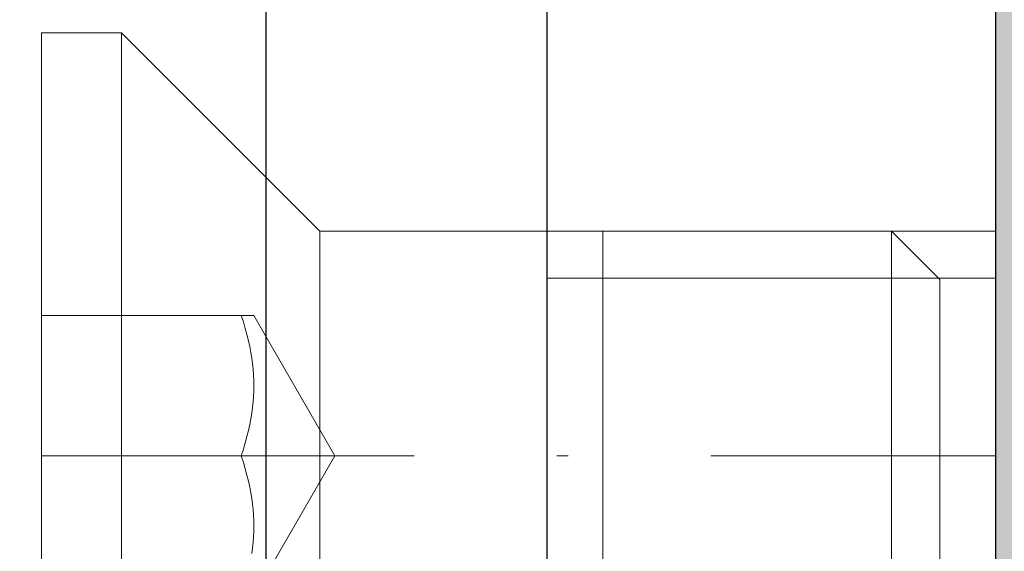
# Model space of a CAD drawing. Units: millimetres. Extents: x 14473 to 15087, y 12343 to 12583.
# Drawn here: x 14639 to 14647, y 12438 to 12442 of the extents above; entities that cross this region are included whole.
import ezdxf

# ---------------------------------------------------------------- set-up
doc = ezdxf.new("R2010")
doc.units = ezdxf.units.MM
doc.header["$LTSCALE"] = 0.2
doc.linetypes.add('STRICHPUNKT', pattern=[25.4, 12.7, -6.35, 0, -6.35])
for name, color, linetype, lineweight in [('Achse', 4, 'STRICHPUNKT', 13), ('Bem_1_1', 7, 'Continuous', 18), ('Schraube', 7, 'Continuous', 18)]:
    doc.layers.add(name, color=color, linetype=linetype, lineweight=lineweight)
for name, color, linetype in [('Aluwinkel', 6, 'Continuous'), ('Stahlblech', 4, 'Continuous'), ('Zarge-Kontur', 2, 'Continuous'), ('Zarge-Schraffur', 250, 'Continuous')]:
    doc.layers.add(name, color=color, linetype=linetype)
doc.styles.add('Bemtext', font='arial.ttf')
doc.dimstyles.new('BEM_1_1$0', dxfattribs={"dimtxt": 4, "dimasz": 2, "dimexe": 1, "dimexo": 3, "dimgap": 1, "dimtad": 1, "dimdec": 0, "dimrnd": 0.1, "dimzin": 9, "dimdsep": 46, "dimtxsty": 'Bemtext', "dimblk": 'OBLIQUE', "dimcen": 0, "dimdle": 1, "dimclrd": 151, "dimclre": 252, "dimclrt": 151, "dimadec": 0, "dimazin": 2, "dimtfac": 1, "dimtdec": 0, "dimtix": 1, "dimtmove": 0, "dimatfit": 0, "dimldrblk": 'OBLIQUE', "dimfxl": 0, "dimtolj": 1, "dimtzin": 12, "dimarcsym": 0})

# ---------------------------------------------------------------- blocks, each defined once
blk = doc.blocks.new('_Oblique')
at = {"color": 0, "linetype": 'ByBlock', "lineweight": -2}
blk.add_line((-0.5, -0.5), (0.5, 0.5), dxfattribs=at)
blk = doc.blocks.new('*D31')
at = {"layer": 'Bem_1_1', "color": 252, "lineweight": -2}
for p, q in [((14634.7632, 12487.4873), (14634.7632, 12530.5124)), ((15038.7152, 12426.5124), (15038.7152, 12530.5124))]:
    blk.add_line(p, q, dxfattribs=at)
at = {"layer": 'Bem_1_1', "color": 151, "lineweight": -2}
blk.add_line((14633.7632, 12529.5124), (15039.7152, 12529.5124), dxfattribs=at)
at = {"layer": 'Defpoints', "color": 0}
for p in [(15038.7152, 12529.5124), (14634.7632, 12484.4873), (15038.7152, 12423.5124)]:
    blk.add_point(p, dxfattribs=at)
at = {"layer": 'Bem_1_1', "color": 151, "lineweight": -2, "xscale": 2, "yscale": 2, "zscale": 2, "rotation": 180}
blk.add_blockref('_Oblique', (14634.7632, 12529.5124), dxfattribs=at)
at = {"layer": 'Bem_1_1', "color": 151, "lineweight": -2, "xscale": 2, "yscale": 2, "zscale": 2}
blk.add_blockref('_Oblique', (15038.7152, 12529.5124), dxfattribs=at)
at = {"layer": 'Bem_1_1', "color": 151, "insert": (14700.6316, 12532.949), "char_height": 4, "attachment_point": 5, "style": 'Bemtext'}
blk.add_mtext('\\A1;WÖ', dxfattribs=at)
blk = doc.blocks.new('A$C4E6B4BB2')
at = {"linetype": 'Continuous'}
for p, q in [((-2.48, 2), (-0.715, 3.765)), ((-0.715, -3.765), (-0.715, 3.765)), ((0, 3.765), (-0.715, 3.765)), ((0, -3.765), (0, 3.765)), ((-8, 1.5706), (-7.5706, 2)), ((-7.5706, -2), (-7.5706, 2)), ((-2.48, 2), (-7.5706, 2)), ((-7.5706, -2), (-7.5706, 2)), ((-5, -2), (-5, 2)), ((-2.48, -2), (-2.48, 2)), ((-7.5706, 1.582), (-5, 1.582)), ((-8, 1.5706), (-8, -1.5706)), ((-2.6133, 0), (-1.8916, 1.25)), ((-1.8915, 1.25), (-1.8916, 1.25)), ((-1.8915, 1.25), (-1.8916, 1.25)), ((-1.8915, 1.25), (-1.8916, 1.25)), ((-1.8915, 1.25), (-1.8916, 1.25)), ((-1.8915, 1.25), (-1.8916, 1.25)), ((-1.8915, 1.25), (-1.8916, 1.25)), ((-1.8915, 1.25), (-1.8916, 1.25)), ((-1.8909, 1.25), (-1.8915, 1.25)), ((-1.8909, 1.25), (-1.8915, 1.25)), ((-1.8909, 1.25), (-1.8915, 1.25)), ((-1.8909, 1.25), (-1.8915, 1.25)), ((-1.8909, 1.25), (-1.8915, 1.25)), ((-1.8909, 1.25), (-1.8915, 1.25)), ((-1.8909, 1.25), (-1.8915, 1.25)), ((-1.89, 1.25), (-1.8909, 1.25)), ((-1.89, 1.25), (-1.8909, 1.25)), ((-1.89, 1.25), (-1.8909, 1.25)), ((-1.89, 1.25), (-1.8909, 1.25)), ((-1.89, 1.25), (-1.8909, 1.25)), ((-1.89, 1.25), (-1.8909, 1.25)), ((-1.89, 1.25), (-1.8909, 1.25)), ((-1.8888, 1.25), (-1.89, 1.25)), ((-1.8888, 1.25), (-1.89, 1.25)), ((-1.8888, 1.25), (-1.89, 1.25)), ((-1.8888, 1.25), (-1.89, 1.25)), ((-1.8888, 1.25), (-1.89, 1.25)), ((-1.8888, 1.25), (-1.89, 1.25)), ((-1.8888, 1.25), (-1.89, 1.25)), ((-1.8871, 1.25), (-1.8888, 1.25)), ((-1.8871, 1.25), (-1.8888, 1.25)), ((-1.8871, 1.25), (-1.8888, 1.25)), ((-1.8871, 1.25), (-1.8888, 1.25)), ((-1.8871, 1.25), (-1.8888, 1.25)), ((-1.8871, 1.25), (-1.8888, 1.25)), ((-1.8871, 1.25), (-1.8888, 1.25)), ((-1.8851, 1.25), (-1.8871, 1.25)), ((-1.8851, 1.25), (-1.8871, 1.25)), ((-1.8851, 1.25), (-1.8871, 1.25)), ((-1.8851, 1.25), (-1.8871, 1.25)), ((-1.8851, 1.25), (-1.8871, 1.25)), ((-1.8851, 1.25), (-1.8871, 1.25)), ((-1.8851, 1.25), (-1.8871, 1.25)), ((-1.8828, 1.25), (-1.8851, 1.25)), ((-1.8828, 1.25), (-1.8851, 1.25)), ((-1.8828, 1.25), (-1.8851, 1.25)), ((-1.8828, 1.25), (-1.8851, 1.25)), ((-1.8828, 1.25), (-1.8851, 1.25)), ((-1.8828, 1.25), (-1.8851, 1.25)), ((-1.8828, 1.25), (-1.8851, 1.25)), ((-1.88, 1.25), (-1.8828, 1.25)), ((-1.88, 1.25), (-1.8828, 1.25)), ((-1.88, 1.25), (-1.8828, 1.25)), ((-1.88, 1.25), (-1.8828, 1.25)), ((-1.88, 1.25), (-1.8828, 1.25)), ((-1.88, 1.25), (-1.8828, 1.25)), ((-1.88, 1.25), (-1.8828, 1.25)), ((-1.8769, 1.25), (-1.88, 1.25)), ((-1.8769, 1.25), (-1.88, 1.25)), ((-1.8769, 1.25), (-1.88, 1.25)), ((-1.8769, 1.25), (-1.88, 1.25)), ((-1.8769, 1.25), (-1.88, 1.25)), ((-1.8769, 1.25), (-1.88, 1.25)), ((-1.8769, 1.25), (-1.88, 1.25)), ((-1.8734, 1.25), (-1.8769, 1.25)), ((-1.8734, 1.25), (-1.8769, 1.25)), ((-1.8734, 1.25), (-1.8769, 1.25)), ((-1.8734, 1.25), (-1.8769, 1.25)), ((-1.8734, 1.25), (-1.8769, 1.25)), ((-1.8734, 1.25), (-1.8769, 1.25)), ((-1.8734, 1.25), (-1.8769, 1.25)), ((-1.8695, 1.25), (-1.8734, 1.25)), ((-1.8695, 1.25), (-1.8734, 1.25)), ((-1.8695, 1.25), (-1.8734, 1.25)), ((-1.8695, 1.25), (-1.8734, 1.25)), ((-1.8695, 1.25), (-1.8734, 1.25)), ((-1.8695, 1.25), (-1.8734, 1.25)), ((-1.8695, 1.25), (-1.8734, 1.25)), ((-1.8653, 1.25), (-1.8695, 1.25)), ((-1.8653, 1.25), (-1.8695, 1.25)), ((-1.8653, 1.25), (-1.8695, 1.25)), ((-1.8653, 1.25), (-1.8695, 1.25)), ((-1.8653, 1.25), (-1.8695, 1.25)), ((-1.8653, 1.25), (-1.8695, 1.25)), ((-1.8653, 1.25), (-1.8695, 1.25)), ((-1.8606, 1.25), (-1.8653, 1.25)), ((-1.8606, 1.25), (-1.8653, 1.25)), ((-1.8606, 1.25), (-1.8653, 1.25)), ((-1.8606, 1.25), (-1.8653, 1.25)), ((-1.8606, 1.25), (-1.8653, 1.25)), ((-1.8606, 1.25), (-1.8653, 1.25)), ((-1.8606, 1.25), (-1.8653, 1.25)), ((-1.8555, 1.25), (-1.8606, 1.25)), ((-1.8555, 1.25), (-1.8606, 1.25)), ((-1.8555, 1.25), (-1.8606, 1.25)), ((-1.8555, 1.25), (-1.8606, 1.25)), ((-1.8555, 1.25), (-1.8606, 1.25)), ((-1.8555, 1.25), (-1.8606, 1.25)), ((-1.8555, 1.25), (-1.8606, 1.25)), ((-1.85, 1.25), (-1.8555, 1.25)), ((-1.85, 1.25), (-1.8555, 1.25)), ((-1.85, 1.25), (-1.8555, 1.25)), ((-1.85, 1.25), (-1.8555, 1.25)), ((-1.85, 1.25), (-1.8555, 1.25)), ((-1.85, 1.25), (-1.8555, 1.25)), ((-1.85, 1.25), (-1.8555, 1.25)), ((-1.8441, 1.25), (-1.85, 1.25)), ((-1.8441, 1.25), (-1.85, 1.25)), ((-1.8441, 1.25), (-1.85, 1.25)), ((-1.8441, 1.25), (-1.85, 1.25)), ((-1.8441, 1.25), (-1.85, 1.25)), ((-1.8441, 1.25), (-1.85, 1.25)), ((-1.8441, 1.25), (-1.85, 1.25)), ((-1.8377, 1.25), (-1.8441, 1.25)), ((-1.8377, 1.25), (-1.8441, 1.25)), ((-1.8377, 1.25), (-1.8441, 1.25)), ((-1.8377, 1.25), (-1.8441, 1.25)), ((-1.8377, 1.25), (-1.8441, 1.25)), ((-1.8377, 1.25), (-1.8441, 1.25)), ((-1.8377, 1.25), (-1.8441, 1.25)), ((-1.8309, 1.25), (-1.8377, 1.25)), ((-1.8309, 1.25), (-1.8377, 1.25)), ((-1.8309, 1.25), (-1.8377, 1.25)), ((-1.8309, 1.25), (-1.8377, 1.25)), ((-1.8309, 1.25), (-1.8377, 1.25)), ((-1.8309, 1.25), (-1.8377, 1.25)), ((-1.8309, 1.25), (-1.8377, 1.25)), ((-1.8236, 1.25), (-1.8309, 1.25)), ((-1.8236, 1.25), (-1.8309, 1.25)), ((-1.8236, 1.25), (-1.8309, 1.25)), ((-1.8236, 1.25), (-1.8309, 1.25)), ((-1.8236, 1.25), (-1.8309, 1.25)), ((-1.8236, 1.25), (-1.8309, 1.25)), ((-1.8236, 1.25), (-1.8309, 1.25)), ((-1.8159, 1.25), (-1.8236, 1.25)), ((-1.8159, 1.25), (-1.8236, 1.25)), ((-1.8159, 1.25), (-1.8236, 1.25)), ((-1.8159, 1.25), (-1.8236, 1.25)), ((-1.8159, 1.25), (-1.8236, 1.25)), ((-1.8159, 1.25), (-1.8236, 1.25)), ((-1.8159, 1.25), (-1.8236, 1.25)), ((-1.8077, 1.25), (-1.8159, 1.25)), ((-1.8077, 1.25), (-1.8159, 1.25)), ((-1.8077, 1.25), (-1.8159, 1.25)), ((-1.8077, 1.25), (-1.8159, 1.25)), ((-1.8077, 1.25), (-1.8159, 1.25)), ((-1.8077, 1.25), (-1.8159, 1.25)), ((-1.8077, 1.25), (-1.8159, 1.25)), ((-1.799, 1.25), (-1.8077, 1.25)), ((-1.799, 1.25), (-1.8077, 1.25)), ((-1.799, 1.25), (-1.8077, 1.25)), ((-1.799, 1.25), (-1.8077, 1.25)), ((-1.799, 1.25), (-1.8077, 1.25)), ((-1.799, 1.25), (-1.8077, 1.25)), ((-1.799, 1.25), (-1.8077, 1.25)), ((-1.799, 1.1909), (-1.78, 1.25)), ((-1.7898, 1.25), (-1.799, 1.25)), ((-1.799, 1.1909), (-1.78, 1.25)), ((-1.7898, 1.25), (-1.799, 1.25)), ((-1.799, 1.1909), (-1.78, 1.25)), ((-1.7898, 1.25), (-1.799, 1.25)), ((-1.799, 1.1909), (-1.78, 1.25)), ((-1.7898, 1.25), (-1.799, 1.25)), ((-1.799, 1.1909), (-1.78, 1.25)), ((-1.7898, 1.25), (-1.799, 1.25)), ((-1.799, 1.1909), (-1.78, 1.25)), ((-1.7898, 1.25), (-1.799, 1.25)), ((-1.799, 1.1909), (-1.78, 1.25)), ((-1.7898, 1.25), (-1.799, 1.25)), ((-1.78, 1.25), (-1.7898, 1.25)), ((-1.78, 1.25), (-1.7898, 1.25)), ((-1.78, 1.25), (-1.7898, 1.25)), ((-1.78, 1.25), (-1.7898, 1.25)), ((-1.78, 1.25), (-1.7898, 1.25)), ((-1.78, 1.25), (-1.7898, 1.25)), ((-1.78, 1.25), (-1.7898, 1.25)), ((-1.78, 1.25), (0, 1.25)), ((-1.8159, 1.1338), (-1.799, 1.1909)), ((-1.8159, 1.1338), (-1.799, 1.1909)), ((-1.8159, 1.1338), (-1.799, 1.1909)), ((-1.8159, 1.1338), (-1.799, 1.1909)), ((-1.8159, 1.1338), (-1.799, 1.1909)), ((-1.8159, 1.1338), (-1.799, 1.1909)), ((-1.8159, 1.1338), (-1.799, 1.1909)), ((-1.8441, 1.0245), (-1.8309, 1.0784)), ((-1.8441, 1.0245), (-1.8309, 1.0784)), ((-1.8441, 1.0245), (-1.8309, 1.0784)), ((-1.8441, 1.0245), (-1.8309, 1.0784)), ((-1.8441, 1.0245), (-1.8309, 1.0784)), ((-1.8441, 1.0245), (-1.8309, 1.0784)), ((-1.8441, 1.0245), (-1.8309, 1.0784)), ((-1.8309, 1.0784), (-1.8159, 1.1338)), ((-1.8309, 1.0784), (-1.8159, 1.1338)), ((-1.8309, 1.0784), (-1.8159, 1.1338)), ((-1.8309, 1.0784), (-1.8159, 1.1338)), ((-1.8309, 1.0784), (-1.8159, 1.1338)), ((-1.8309, 1.0784), (-1.8159, 1.1338)), ((-1.8309, 1.0784), (-1.8159, 1.1338)), ((-1.8653, 0.9204), (-1.8555, 0.9719)), ((-1.8653, 0.9204), (-1.8555, 0.9719)), ((-1.8653, 0.9204), (-1.8555, 0.9719)), ((-1.8653, 0.9204), (-1.8555, 0.9719)), ((-1.8653, 0.9204), (-1.8555, 0.9719)), ((-1.8653, 0.9204), (-1.8555, 0.9719)), ((-1.8653, 0.9204), (-1.8555, 0.9719)), ((-1.8555, 0.9719), (-1.8441, 1.0245)), ((-1.8555, 0.9719), (-1.8441, 1.0245)), ((-1.8555, 0.9719), (-1.8441, 1.0245)), ((-1.8555, 0.9719), (-1.8441, 1.0245)), ((-1.8555, 0.9719), (-1.8441, 1.0245)), ((-1.8555, 0.9719), (-1.8441, 1.0245)), ((-1.8555, 0.9719), (-1.8441, 1.0245)), ((-1.8734, 0.8698), (-1.8653, 0.9204)), ((-1.8734, 0.8698), (-1.8653, 0.9204)), ((-1.8734, 0.8698), (-1.8653, 0.9204)), ((-1.8734, 0.8698), (-1.8653, 0.9204)), ((-1.8734, 0.8698), (-1.8653, 0.9204)), ((-1.8734, 0.8698), (-1.8653, 0.9204)), ((-1.8734, 0.8698), (-1.8653, 0.9204)), ((-1.8851, 0.7707), (-1.88, 0.8199)), ((-1.8851, 0.7707), (-1.88, 0.8199)), ((-1.8851, 0.7707), (-1.88, 0.8199)), ((-1.8851, 0.7707), (-1.88, 0.8199)), ((-1.8851, 0.7707), (-1.88, 0.8199)), ((-1.8851, 0.7707), (-1.88, 0.8199)), ((-1.8851, 0.7707), (-1.88, 0.8199)), ((-1.88, 0.8199), (-1.8734, 0.8698)), ((-1.88, 0.8199), (-1.8734, 0.8698)), ((-1.88, 0.8199), (-1.8734, 0.8698)), ((-1.88, 0.8199), (-1.8734, 0.8698)), ((-1.88, 0.8199), (-1.8734, 0.8698)), ((-1.88, 0.8199), (-1.8734, 0.8698)), ((-1.88, 0.8199), (-1.8734, 0.8698)), ((-1.8909, 0.6734), (-1.8888, 0.7219)), ((-1.8909, 0.6734), (-1.8888, 0.7219)), ((-1.8909, 0.6734), (-1.8888, 0.7219)), ((-1.8909, 0.6734), (-1.8888, 0.7219)), ((-1.8909, 0.6734), (-1.8888, 0.7219)), ((-1.8909, 0.6734), (-1.8888, 0.7219)), ((-1.8909, 0.6734), (-1.8888, 0.7219)), ((-1.8888, 0.7219), (-1.8851, 0.7707)), ((-1.8888, 0.7219), (-1.8851, 0.7707)), ((-1.8888, 0.7219), (-1.8851, 0.7707)), ((-1.8888, 0.7219), (-1.8851, 0.7707)), ((-1.8888, 0.7219), (-1.8851, 0.7707)), ((-1.8888, 0.7219), (-1.8851, 0.7707)), ((-1.8888, 0.7219), (-1.8851, 0.7707)), ((-1.8916, 0.625), (-1.8909, 0.6734)), ((-1.8916, 0.625), (-1.8909, 0.6734)), ((-1.8916, 0.625), (-1.8909, 0.6734)), ((-1.8916, 0.625), (-1.8909, 0.6734)), ((-1.8916, 0.625), (-1.8909, 0.6734)), ((-1.8916, 0.625), (-1.8909, 0.6734)), ((-1.8916, 0.625), (-1.8909, 0.6734)), ((-1.8909, 0.5766), (-1.8916, 0.625)), ((-1.8909, 0.5766), (-1.8916, 0.625)), ((-1.8909, 0.5766), (-1.8916, 0.625)), ((-1.8909, 0.5766), (-1.8916, 0.625)), ((-1.8909, 0.5766), (-1.8916, 0.625)), ((-1.8909, 0.5766), (-1.8916, 0.625)), ((-1.8909, 0.5766), (-1.8916, 0.625)), ((-1.8888, 0.5281), (-1.8909, 0.5766)), ((-1.8888, 0.5281), (-1.8909, 0.5766)), ((-1.8888, 0.5281), (-1.8909, 0.5766)), ((-1.8888, 0.5281), (-1.8909, 0.5766)), ((-1.8888, 0.5281), (-1.8909, 0.5766)), ((-1.8888, 0.5281), (-1.8909, 0.5766)), ((-1.8888, 0.5281), (-1.8909, 0.5766)), ((-1.8851, 0.4793), (-1.8888, 0.5281)), ((-1.8851, 0.4793), (-1.8888, 0.5281)), ((-1.8851, 0.4793), (-1.8888, 0.5281)), ((-1.8851, 0.4793), (-1.8888, 0.5281)), ((-1.8851, 0.4793), (-1.8888, 0.5281)), ((-1.8851, 0.4793), (-1.8888, 0.5281)), ((-1.8851, 0.4793), (-1.8888, 0.5281)), ((-1.88, 0.4301), (-1.8851, 0.4793)), ((-1.88, 0.4301), (-1.8851, 0.4793)), ((-1.88, 0.4301), (-1.8851, 0.4793)), ((-1.88, 0.4301), (-1.8851, 0.4793)), ((-1.88, 0.4301), (-1.8851, 0.4793)), ((-1.88, 0.4301), (-1.8851, 0.4793)), ((-1.88, 0.4301), (-1.8851, 0.4793)), ((-1.8734, 0.3802), (-1.88, 0.4301)), ((-1.8734, 0.3802), (-1.88, 0.4301)), ((-1.8734, 0.3802), (-1.88, 0.4301)), ((-1.8734, 0.3802), (-1.88, 0.4301)), ((-1.8734, 0.3802), (-1.88, 0.4301)), ((-1.8734, 0.3802), (-1.88, 0.4301)), ((-1.8734, 0.3802), (-1.88, 0.4301)), ((-1.8653, 0.3296), (-1.8734, 0.3802)), ((-1.8653, 0.3296), (-1.8734, 0.3802)), ((-1.8653, 0.3296), (-1.8734, 0.3802)), ((-1.8653, 0.3296), (-1.8734, 0.3802)), ((-1.8653, 0.3296), (-1.8734, 0.3802)), ((-1.8653, 0.3296), (-1.8734, 0.3802)), ((-1.8653, 0.3296), (-1.8734, 0.3802)), ((-1.8555, 0.2781), (-1.8653, 0.3296)), ((-1.8555, 0.2781), (-1.8653, 0.3296)), ((-1.8555, 0.2781), (-1.8653, 0.3296)), ((-1.8555, 0.2781), (-1.8653, 0.3296)), ((-1.8555, 0.2781), (-1.8653, 0.3296)), ((-1.8555, 0.2781), (-1.8653, 0.3296)), ((-1.8555, 0.2781), (-1.8653, 0.3296)), ((-1.8441, 0.2255), (-1.8555, 0.2781)), ((-1.8441, 0.2255), (-1.8555, 0.2781)), ((-1.8441, 0.2255), (-1.8555, 0.2781)), ((-1.8441, 0.2255), (-1.8555, 0.2781)), ((-1.8441, 0.2255), (-1.8555, 0.2781)), ((-1.8441, 0.2255), (-1.8555, 0.2781)), ((-1.8441, 0.2255), (-1.8555, 0.2781)), ((-1.8309, 0.1716), (-1.8441, 0.2255)), ((-1.8309, 0.1716), (-1.8441, 0.2255)), ((-1.8309, 0.1716), (-1.8441, 0.2255)), ((-1.8309, 0.1716), (-1.8441, 0.2255)), ((-1.8309, 0.1716), (-1.8441, 0.2255)), ((-1.8309, 0.1716), (-1.8441, 0.2255)), ((-1.8309, 0.1716), (-1.8441, 0.2255)), ((-1.8159, 0.1162), (-1.8309, 0.1716)), ((-1.8159, 0.1162), (-1.8309, 0.1716)), ((-1.8159, 0.1162), (-1.8309, 0.1716)), ((-1.8159, 0.1162), (-1.8309, 0.1716)), ((-1.8159, 0.1162), (-1.8309, 0.1716)), ((-1.8159, 0.1162), (-1.8309, 0.1716)), ((-1.8159, 0.1162), (-1.8309, 0.1716)), ((-1.799, 0.0591), (-1.8159, 0.1162)), ((-1.799, 0.0591), (-1.8159, 0.1162)), ((-1.799, 0.0591), (-1.8159, 0.1162)), ((-1.799, 0.0591), (-1.8159, 0.1162)), ((-1.799, 0.0591), (-1.8159, 0.1162)), ((-1.799, 0.0591), (-1.8159, 0.1162)), ((-1.799, 0.0591), (-1.8159, 0.1162)), ((-1.78, 0), (-1.799, 0.0591)), ((-1.78, 0), (-1.799, 0.0591)), ((-1.78, 0), (-1.799, 0.0591)), ((-1.78, 0), (-1.799, 0.0591)), ((-1.78, 0), (-1.799, 0.0591)), ((-1.78, 0), (-1.799, 0.0591)), ((-1.78, 0), (-1.799, 0.0591)), ((-2.6133, 0), (-1.8916, -1.25)), ((-1.8159, -0.1162), (-1.799, -0.0591)), ((-1.8159, -0.1162), (-1.799, -0.0591)), ((-1.8159, -0.1162), (-1.799, -0.0591)), ((-1.8159, -0.1162), (-1.799, -0.0591)), ((-1.8159, -0.1162), (-1.799, -0.0591)), ((-1.8159, -0.1162), (-1.799, -0.0591)), ((-1.8159, -0.1162), (-1.799, -0.0591)), ((-1.799, -0.0591), (-1.78, 0)), ((-1.799, -0.0591), (-1.78, 0)), ((-1.799, -0.0591), (-1.78, 0)), ((-1.799, -0.0591), (-1.78, 0)), ((-1.799, -0.0591), (-1.78, 0)), ((-1.799, -0.0591), (-1.78, 0)), ((-1.799, -0.0591), (-1.78, 0)), ((-1.78, 0), (0, 0)), ((-1.8441, -0.2255), (-1.8309, -0.1716)), ((-1.8441, -0.2255), (-1.8309, -0.1716)), ((-1.8441, -0.2255), (-1.8309, -0.1716)), ((-1.8441, -0.2255), (-1.8309, -0.1716)), ((-1.8441, -0.2255), (-1.8309, -0.1716)), ((-1.8441, -0.2255), (-1.8309, -0.1716)), ((-1.8441, -0.2255), (-1.8309, -0.1716)), ((-1.8309, -0.1716), (-1.8159, -0.1162)), ((-1.8309, -0.1716), (-1.8159, -0.1162)), ((-1.8309, -0.1716), (-1.8159, -0.1162)), ((-1.8309, -0.1716), (-1.8159, -0.1162)), ((-1.8309, -0.1716), (-1.8159, -0.1162)), ((-1.8309, -0.1716), (-1.8159, -0.1162)), ((-1.8309, -0.1716), (-1.8159, -0.1162)), ((-1.8555, -0.2781), (-1.8441, -0.2255)), ((-1.8555, -0.2781), (-1.8441, -0.2255)), ((-1.8555, -0.2781), (-1.8441, -0.2255)), ((-1.8555, -0.2781), (-1.8441, -0.2255)), ((-1.8555, -0.2781), (-1.8441, -0.2255)), ((-1.8555, -0.2781), (-1.8441, -0.2255)), ((-1.8555, -0.2781), (-1.8441, -0.2255)), ((-1.8734, -0.3802), (-1.8653, -0.3296)), ((-1.8734, -0.3802), (-1.8653, -0.3296)), ((-1.8734, -0.3802), (-1.8653, -0.3296)), ((-1.8734, -0.3802), (-1.8653, -0.3296)), ((-1.8734, -0.3802), (-1.8653, -0.3296)), ((-1.8734, -0.3802), (-1.8653, -0.3296)), ((-1.8734, -0.3802), (-1.8653, -0.3296)), ((-1.8653, -0.3296), (-1.8555, -0.2781)), ((-1.8653, -0.3296), (-1.8555, -0.2781)), ((-1.8653, -0.3296), (-1.8555, -0.2781)), ((-1.8653, -0.3296), (-1.8555, -0.2781)), ((-1.8653, -0.3296), (-1.8555, -0.2781)), ((-1.8653, -0.3296), (-1.8555, -0.2781)), ((-1.8653, -0.3296), (-1.8555, -0.2781)), ((-1.8851, -0.4793), (-1.88, -0.4301)), ((-1.8851, -0.4793), (-1.88, -0.4301)), ((-1.8851, -0.4793), (-1.88, -0.4301)), ((-1.8851, -0.4793), (-1.88, -0.4301)), ((-1.8851, -0.4793), (-1.88, -0.4301)), ((-1.8851, -0.4793), (-1.88, -0.4301)), ((-1.8851, -0.4793), (-1.88, -0.4301)), ((-1.88, -0.4301), (-1.8734, -0.3802)), ((-1.88, -0.4301), (-1.8734, -0.3802)), ((-1.88, -0.4301), (-1.8734, -0.3802)), ((-1.88, -0.4301), (-1.8734, -0.3802)), ((-1.88, -0.4301), (-1.8734, -0.3802)), ((-1.88, -0.4301), (-1.8734, -0.3802)), ((-1.88, -0.4301), (-1.8734, -0.3802)), ((-1.8888, -0.5281), (-1.8851, -0.4793)), ((-1.8888, -0.5281), (-1.8851, -0.4793)), ((-1.8888, -0.5281), (-1.8851, -0.4793)), ((-1.8888, -0.5281), (-1.8851, -0.4793)), ((-1.8888, -0.5281), (-1.8851, -0.4793)), ((-1.8888, -0.5281), (-1.8851, -0.4793)), ((-1.8888, -0.5281), (-1.8851, -0.4793)), ((-1.8916, -0.625), (-1.8909, -0.5766)), ((-1.8916, -0.625), (-1.8909, -0.5766)), ((-1.8916, -0.625), (-1.8909, -0.5766)), ((-1.8916, -0.625), (-1.8909, -0.5766)), ((-1.8916, -0.625), (-1.8909, -0.5766)), ((-1.8916, -0.625), (-1.8909, -0.5766)), ((-1.8916, -0.625), (-1.8909, -0.5766)), ((-1.8909, -0.5766), (-1.8888, -0.5281)), ((-1.8909, -0.5766), (-1.8888, -0.5281)), ((-1.8909, -0.5766), (-1.8888, -0.5281)), ((-1.8909, -0.5766), (-1.8888, -0.5281)), ((-1.8909, -0.5766), (-1.8888, -0.5281)), ((-1.8909, -0.5766), (-1.8888, -0.5281)), ((-1.8909, -0.5766), (-1.8888, -0.5281)), ((-1.8909, -0.6734), (-1.8916, -0.625)), ((-1.8909, -0.6734), (-1.8916, -0.625)), ((-1.8909, -0.6734), (-1.8916, -0.625)), ((-1.8909, -0.6734), (-1.8916, -0.625)), ((-1.8909, -0.6734), (-1.8916, -0.625)), ((-1.8909, -0.6734), (-1.8916, -0.625)), ((-1.8909, -0.6734), (-1.8916, -0.625)), ((-1.8888, -0.7219), (-1.8909, -0.6734)), ((-1.8888, -0.7219), (-1.8909, -0.6734)), ((-1.8888, -0.7219), (-1.8909, -0.6734)), ((-1.8888, -0.7219), (-1.8909, -0.6734)), ((-1.8888, -0.7219), (-1.8909, -0.6734)), ((-1.8888, -0.7219), (-1.8909, -0.6734)), ((-1.8888, -0.7219), (-1.8909, -0.6734)), ((-1.8851, -0.7707), (-1.8888, -0.7219)), ((-1.8851, -0.7707), (-1.8888, -0.7219)), ((-1.8851, -0.7707), (-1.8888, -0.7219)), ((-1.8851, -0.7707), (-1.8888, -0.7219)), ((-1.8851, -0.7707), (-1.8888, -0.7219)), ((-1.8851, -0.7707), (-1.8888, -0.7219)), ((-1.8851, -0.7707), (-1.8888, -0.7219)), ((-1.88, -0.8199), (-1.8851, -0.7707)), ((-1.88, -0.8199), (-1.8851, -0.7707)), ((-1.88, -0.8199), (-1.8851, -0.7707)), ((-1.88, -0.8199), (-1.8851, -0.7707)), ((-1.88, -0.8199), (-1.8851, -0.7707)), ((-1.88, -0.8199), (-1.8851, -0.7707)), ((-1.88, -0.8199), (-1.8851, -0.7707)), ((-1.8734, -0.8698), (-1.88, -0.8199)), ((-1.8734, -0.8698), (-1.88, -0.8199)), ((-1.8734, -0.8698), (-1.88, -0.8199)), ((-1.8734, -0.8698), (-1.88, -0.8199)), ((-1.8734, -0.8698), (-1.88, -0.8199)), ((-1.8734, -0.8698), (-1.88, -0.8199)), ((-1.8734, -0.8698), (-1.88, -0.8199))]:
    blk.add_line(p, q, dxfattribs=at)

msp = doc.modelspace()

# ---------------------------------------------------------------- hatches: boundary and pattern name
at = {"layer": 'Zarge-Schraffur'}
h = msp.add_hatch(color=256, dxfattribs=at)
edge = h.paths.add_edge_path()
edge.add_arc((14647.0632, 12457.8124), 0.2, 0, 90)
edge.add_line((14647.0632, 12458.0124), (14642.4632, 12458.0124))
edge.add_arc((14642.4632, 12457.8124), 0.2, 90, 180)
edge.add_line((14642.2632, 12457.8124), (14642.2632, 12454.7124))
edge.add_arc((14642.0632, 12454.7124), 0.2, 270, 360, ccw=False)
edge.add_line((14642.0632, 12454.5124), (14640.9632, 12454.5124))
edge.add_arc((14640.9632, 12454.7124), 0.2, 180, 270, ccw=False)
edge.add_line((14640.7632, 12454.7124), (14640.7632, 12459.3124))
edge.add_arc((14640.9632, 12459.3124), 0.2, 90, 180, ccw=False)
edge.add_arc((14640.9632, 12459.3124), 0.2, 45, 90, ccw=False)
edge.add_line((14641.1046, 12459.4538), (14641.2875, 12459.271))
edge.add_arc((14641.4289, 12459.4124), 0.2, 225, 315)
edge.add_line((14641.5703, 12459.271), (14641.7532, 12459.4538))
edge.add_arc((14641.8946, 12459.3124), 0.2, 90, 135, ccw=False)
edge.add_arc((14641.8946, 12459.3124), 0.2, 45, 90, ccw=False)
edge.add_line((14642.036, 12459.4538), (14642.2189, 12459.271))
edge.add_arc((14642.3603, 12459.4124), 0.2, 225, 315)
edge.add_line((14642.5017, 12459.271), (14642.6845, 12459.4538))
edge.add_arc((14642.826, 12459.3124), 0.2, 90, 135, ccw=False)
edge.add_arc((14642.826, 12459.3124), 0.2, 45, 90, ccw=False)
edge.add_line((14642.9674, 12459.4538), (14643.1502, 12459.271))
edge.add_arc((14643.2917, 12459.4124), 0.2, 225, 315)
edge.add_line((14643.4331, 12459.271), (14643.6159, 12459.4538))
edge.add_arc((14643.7573, 12459.3124), 0.2, 90, 135, ccw=False)
edge.add_arc((14643.7573, 12459.3124), 0.2, 45, 90, ccw=False)
edge.add_line((14643.8988, 12459.4538), (14644.0816, 12459.271))
edge.add_arc((14644.223, 12459.4124), 0.2, 225, 315)
edge.add_line((14644.3644, 12459.271), (14644.5473, 12459.4538))
edge.add_arc((14644.6887, 12459.3124), 0.2, 90, 135, ccw=False)
edge.add_arc((14644.6887, 12459.3124), 0.2, 45, 90, ccw=False)
edge.add_line((14644.8301, 12459.4538), (14645.013, 12459.271))
edge.add_arc((14645.1544, 12459.4124), 0.2, 225, 315)
edge.add_line((14645.2958, 12459.271), (14645.4787, 12459.4538))
edge.add_arc((14645.6201, 12459.3124), 0.2, 90, 135, ccw=False)
edge.add_arc((14645.6201, 12459.3124), 0.2, 45, 90, ccw=False)
edge.add_line((14645.7615, 12459.4538), (14645.9443, 12459.271))
edge.add_arc((14646.0858, 12459.4124), 0.2, 225, 315)
edge.add_line((14646.2272, 12459.271), (14646.41, 12459.4538))
edge.add_arc((14646.5515, 12459.3124), 0.2, 90, 135, ccw=False)
edge.add_line((14646.5515, 12459.5124), (14647.0991, 12459.5124))
edge.add_arc((14647.0991, 12459.7124), 0.2, 270, 335.56333)
edge.add_arc((14647.4632, 12459.5469), 0.2, 135, 155.56333, ccw=False)
edge.add_line((14647.3218, 12459.6884), (14647.5046, 12459.8712))
edge.add_arc((14647.3632, 12460.0126), 0.2, 315, 405)
edge.add_line((14647.5046, 12460.154), (14647.3218, 12460.3369))
edge.add_arc((14647.4632, 12460.4783), 0.2, 180, 225, ccw=False)
edge.add_arc((14647.4632, 12460.4783), 0.2, 135, 180, ccw=False)
edge.add_line((14647.3218, 12460.6197), (14647.5046, 12460.8026))
edge.add_arc((14647.3632, 12460.944), 0.2, 315, 405)
edge.add_line((14647.5046, 12461.0854), (14647.3218, 12461.2683))
edge.add_arc((14647.4632, 12461.4097), 0.2, 180, 225, ccw=False)
edge.add_arc((14647.4632, 12461.4097), 0.2, 135, 180, ccw=False)
edge.add_line((14647.3218, 12461.5511), (14647.5046, 12461.7339))
edge.add_arc((14647.3632, 12461.8754), 0.2, 315, 405)
edge.add_line((14647.5046, 12462.0168), (14647.3218, 12462.1996))
edge.add_arc((14647.4632, 12462.341), 0.2, 180, 225, ccw=False)
edge.add_arc((14647.4632, 12462.341), 0.2, 135, 180, ccw=False)
edge.add_line((14647.3218, 12462.4825), (14647.5046, 12462.6653))
edge.add_arc((14647.3632, 12462.8067), 0.2, 315, 360)
edge.add_line((14647.5632, 12462.8067), (14647.5632, 12463.0217))
edge.add_arc((14647.7632, 12463.0217), 0.2, 99.5, 180, ccw=False)
edge.add_line((14647.7302, 12463.219), (14647.9423, 12463.2545))
edge.add_arc((14647.9093, 12463.4517), 0.2, 279.5, 324.5)
edge.add_line((14648.0721, 12463.3356), (14648.2222, 12463.5461))
edge.add_arc((14648.3851, 12463.43), 0.2, 54.5, 144.5, ccw=False)
edge.add_line((14648.5012, 12463.5928), (14648.7117, 12463.4426))
edge.add_arc((14648.8279, 12463.6055), 0.2, 234.5, 324.5)
edge.add_line((14648.9907, 12463.4893), (14649.1408, 12463.6998))
edge.add_arc((14649.3037, 12463.5837), 0.2, 54.5, 144.5, ccw=False)
edge.add_line((14649.4198, 12463.7465), (14649.6303, 12463.5964))
edge.add_arc((14649.7465, 12463.7592), 0.2, 234.5, 324.5)
edge.add_line((14649.9093, 12463.643), (14650.0594, 12463.8535))
edge.add_arc((14650.2223, 12463.7374), 0.2, 54.5, 144.5, ccw=False)
edge.add_line((14650.3384, 12463.9002), (14650.5489, 12463.7501))
edge.add_arc((14650.6651, 12463.9129), 0.2, 234.5, 324.5)
edge.add_line((14650.8279, 12463.7968), (14650.978, 12464.0073))
edge.add_arc((14651.1409, 12463.8911), 0.2, 54.5, 144.5, ccw=False)
edge.add_line((14651.257, 12464.0539), (14651.4675, 12463.9038))
edge.add_arc((14651.5837, 12464.0666), 0.2, 234.5, 324.5)
edge.add_line((14651.7465, 12463.9505), (14651.8966, 12464.161))
edge.add_arc((14652.0595, 12464.0448), 0.2, 54.5, 144.5, ccw=False)
edge.add_line((14652.1756, 12464.2077), (14652.3861, 12464.0575))
edge.add_arc((14652.5022, 12464.2203), 0.2, 234.5, 324.5)
edge.add_line((14652.6651, 12464.1042), (14652.8152, 12464.3147))
edge.add_arc((14652.9781, 12464.1986), 0.2, 54.5, 144.5, ccw=False)
edge.add_line((14653.0942, 12464.3614), (14653.3047, 12464.2112))
edge.add_arc((14653.4208, 12464.3741), 0.2, 234.5, 324.5)
edge.add_line((14653.5837, 12464.2579), (14653.7338, 12464.4684))
edge.add_arc((14653.8967, 12464.3523), 0.2, 99.5, 144.5, ccw=False)
edge.add_line((14653.8636, 12464.5495), (14654.0962, 12464.5885))
edge.add_arc((14654.0632, 12464.7857), 0.2, 279.5, 360)
edge.add_line((14654.2632, 12464.7857), (14654.2632, 12465.4104))
edge.add_line((14654.2632, 12465.4104), (14654.2632, 12465.7124))
edge.add_arc((14654.0632, 12465.7124), 0.2, 360, 398.37593)
edge.add_line((14654.22, 12465.8366), (14653.7841, 12466.5234))
edge.add_arc((14653.9632, 12466.6124), 0.2, 90, 206.42629, ccw=False)
edge.add_line((14653.9632, 12466.8124), (14654.0632, 12466.8124))
edge.add_arc((14654.0632, 12467.0124), 0.2, 270, 398.37593)
edge.add_line((14654.22, 12467.1366), (14653.7841, 12467.8234))
edge.add_arc((14653.9632, 12467.9124), 0.2, 135, 206.42629, ccw=False)
edge.add_line((14653.8218, 12468.0538), (14655.1804, 12469.4124))
edge.add_arc((14655.4218, 12469.171), 0.3414, 0, 135, ccw=False)
edge.add_line((14655.7632, 12469.171), (14655.7632, 12463.5159))
edge.add_arc((14655.5632, 12463.5159), 0.2, -80.5, 0, ccw=False)
edge.add_line((14655.5962, 12463.3186), (14649.9302, 12462.3705))
edge.add_arc((14649.9632, 12462.1732), 0.2, 99.5, 180)
edge.add_line((14649.7632, 12462.1732), (14649.7632, 12443.0124))
edge.add_arc((14650.2632, 12443.0124), 0.5, 180, 270)
edge.add_line((14650.2632, 12442.5124), (14654.2369, 12442.5124))
edge.add_arc((14654.2369, 12442.3124), 0.2, 54.6, 90, ccw=False)
edge.add_line((14654.3528, 12442.4754), (14670.6791, 12430.8729))
edge.add_arc((14670.5632, 12430.7099), 0.2, 0, 54.6, ccw=False)
edge.add_line((14670.7632, 12430.7099), (14670.7632, 12423.8554))
edge.add_arc((14670.5632, 12423.8554), 0.2, 331.04498, 360, ccw=False)
edge.add_arc((14671.6132, 12423.2745), 1, 151.04498, 208.95502)
edge.add_arc((14670.5632, 12422.6935), 0.2, 0, 28.95502, ccw=False)
edge.add_line((14670.7632, 12422.6935), (14670.7632, 12421.6554))
edge.add_arc((14670.5632, 12421.6554), 0.2, 331.04498, 360, ccw=False)
edge.add_arc((14671.6132, 12421.0745), 1, 151.04498, 208.95502)
edge.add_arc((14670.5632, 12420.4935), 0.2, 0, 28.95502, ccw=False)
edge.add_line((14670.7632, 12420.4935), (14670.7632, 12407.8538))
edge.add_arc((14670.4218, 12407.8538), 0.3414, -135, 0, ccw=False)
edge.add_line((14670.1804, 12407.6124), (14668.8218, 12408.971))
edge.add_arc((14668.9632, 12409.1124), 0.2, 153.57371, 225, ccw=False)
edge.add_line((14668.7841, 12409.2014), (14669.2423, 12410.1234))
edge.add_arc((14669.0632, 12410.2124), 0.2, 333.57371, 450)
edge.add_line((14669.0632, 12410.4124), (14668.9632, 12410.4124))
edge.add_arc((14668.9632, 12410.6124), 0.2, 153.57371, 270, ccw=False)
edge.add_line((14668.7841, 12410.7014), (14669.2423, 12411.6234))
edge.add_arc((14669.0632, 12411.7124), 0.2, 333.57371, 450)
edge.add_line((14669.0632, 12411.9124), (14668.9632, 12411.9124))
edge.add_arc((14668.9632, 12412.1124), 0.2, 153.57371, 270, ccw=False)
edge.add_line((14668.7841, 12412.2014), (14669.2423, 12413.1234))
edge.add_arc((14669.0632, 12413.2124), 0.2, 333.57371, 450)
edge.add_line((14669.0632, 12413.4124), (14668.9632, 12413.4124))
edge.add_arc((14668.9632, 12413.6124), 0.2, 153.57371, 270, ccw=False)
edge.add_line((14668.7841, 12413.7014), (14669.2632, 12414.6654))
edge.add_line((14669.2632, 12414.6654), (14669.2632, 12415.3124))
edge.add_arc((14669.0632, 12415.3124), 0.2, 0, 90)
edge.add_line((14669.0632, 12415.5124), (14668.9603, 12415.5124))
edge.add_arc((14668.9603, 12415.7124), 0.2, 225, 270, ccw=False)
edge.add_line((14668.8189, 12415.571), (14668.636, 12415.7538))
edge.add_arc((14668.4946, 12415.6124), 0.2, 45, 135)
edge.add_line((14668.3532, 12415.7538), (14668.1703, 12415.571))
edge.add_arc((14668.0289, 12415.7124), 0.2, 270, 315, ccw=False)
edge.add_arc((14668.0289, 12415.7124), 0.2, 225, 270, ccw=False)
edge.add_line((14667.8875, 12415.571), (14667.7046, 12415.7538))
edge.add_arc((14667.5632, 12415.6124), 0.2, 45, 135)
edge.add_line((14667.4218, 12415.7538), (14667.239, 12415.571))
edge.add_arc((14667.0975, 12415.7124), 0.2, 270, 315, ccw=False)
edge.add_line((14667.0975, 12415.5124), (14666.4632, 12415.5124))
edge.add_arc((14666.4632, 12415.7124), 0.2, 180, 270, ccw=False)
edge.add_line((14666.2632, 12415.7124), (14666.2632, 12416.8124))
edge.add_arc((14666.4632, 12416.8124), 0.2, 90, 180, ccw=False)
edge.add_line((14666.4632, 12417.0124), (14668.0632, 12417.0124))
edge.add_arc((14668.0632, 12417.2124), 0.2, 270, 360)
edge.add_line((14668.2632, 12417.2124), (14668.2632, 12420.3124))
edge.add_arc((14668.0632, 12420.3124), 0.2, 0, 90)
edge.add_line((14668.0632, 12420.5124), (14655.4632, 12420.5124))
edge.add_arc((14655.4632, 12420.3124), 0.2, 90, 180)
edge.add_line((14655.2632, 12420.3124), (14655.2632, 12417.2124))
edge.add_arc((14655.4632, 12417.2124), 0.2, 180, 270)
edge.add_line((14655.4632, 12417.0124), (14657.0632, 12417.0124))
edge.add_arc((14657.0632, 12416.8124), 0.2, 0, 90, ccw=False)
edge.add_line((14657.2632, 12416.8124), (14657.2632, 12415.7124))
edge.add_arc((14657.0632, 12415.7124), 0.2, 270, 360, ccw=False)
edge.add_line((14657.0632, 12415.5124), (14656.776, 12415.5124))
edge.add_arc((14656.776, 12415.7124), 0.2, 225, 270, ccw=False)
edge.add_line((14656.6345, 12415.571), (14656.4517, 12415.7538))
edge.add_arc((14656.3103, 12415.6124), 0.2, 45, 135)
edge.add_line((14656.1689, 12415.7538), (14655.986, 12415.571))
edge.add_arc((14655.8446, 12415.7124), 0.2, 270, 315, ccw=False)
edge.add_arc((14655.8446, 12415.7124), 0.2, 225, 270, ccw=False)
edge.add_line((14655.7032, 12415.571), (14655.5203, 12415.7538))
edge.add_arc((14655.3789, 12415.6124), 0.2, 45, 135)
edge.add_line((14655.2375, 12415.7538), (14655.0546, 12415.571))
edge.add_arc((14654.9132, 12415.7124), 0.2, 270, 315, ccw=False)
edge.add_arc((14654.9132, 12415.7124), 0.2, 225, 270, ccw=False)
edge.add_line((14654.7718, 12415.571), (14654.589, 12415.7538))
edge.add_arc((14654.4475, 12415.6124), 0.2, 45, 90)
edge.add_line((14654.4475, 12415.8124), (14654.2632, 12415.8124))
edge.add_arc((14654.2632, 12416.0124), 0.2, 180, 270, ccw=False)
edge.add_line((14654.0632, 12416.0124), (14654.0641, 12416.1948))
edge.add_arc((14653.8641, 12416.1967), 0.2, 359.45942, 405)
edge.add_line((14654.0055, 12416.3381), (14653.8227, 12416.521))
edge.add_arc((14653.9641, 12416.6624), 0.2, 180, 225, ccw=False)
edge.add_arc((14653.9641, 12416.6624), 0.2, 135, 180, ccw=False)
edge.add_line((14653.8227, 12416.8038), (14654.0055, 12416.9867))
edge.add_arc((14653.8641, 12417.1281), 0.2, 315, 405)
edge.add_line((14654.0055, 12417.2695), (14653.8227, 12417.4524))
edge.add_arc((14653.9641, 12417.5938), 0.2, 180, 225, ccw=False)
edge.add_arc((14653.9641, 12417.5938), 0.2, 135, 180, ccw=False)
edge.add_line((14653.8227, 12417.7352), (14654.0055, 12417.918))
edge.add_arc((14653.8641, 12418.0595), 0.2, 315, 405)
edge.add_line((14654.0055, 12418.2009), (14653.8227, 12418.3837))
edge.add_arc((14653.9641, 12418.5251), 0.2, 180, 225, ccw=False)
edge.add_arc((14653.9641, 12418.5251), 0.2, 135, 180, ccw=False)
edge.add_line((14653.8227, 12418.6666), (14654.0055, 12418.8494))
edge.add_arc((14653.8641, 12418.9908), 0.2, 315, 405)
edge.add_line((14654.0055, 12419.1323), (14653.8227, 12419.3151))
edge.add_arc((14653.9641, 12419.4565), 0.2, 180, 225, ccw=False)
edge.add_arc((14653.9641, 12419.4565), 0.2, 135, 180, ccw=False)
edge.add_line((14653.8227, 12419.5979), (14654.0055, 12419.7808))
edge.add_arc((14653.8641, 12419.9222), 0.2, 315, 360.14436)
edge.add_line((14654.0641, 12419.9227), (14654.0632, 12420.6124))
edge.add_arc((14653.8632, 12420.6124), 0.2, 0, 90)
edge.add_line((14653.8632, 12420.8124), (14653.5367, 12420.8124))
edge.add_arc((14653.5367, 12420.6124), 0.2, 90, 135)
edge.add_line((14653.3953, 12420.7538), (14653.2125, 12420.571))
edge.add_arc((14653.071, 12420.7124), 0.2, 270, 315, ccw=False)
edge.add_arc((14653.071, 12420.7124), 0.2, 225, 270, ccw=False)
edge.add_line((14652.9296, 12420.571), (14652.7468, 12420.7538))
edge.add_arc((14652.6054, 12420.6124), 0.2, 45, 135)
edge.add_line((14652.4639, 12420.7538), (14652.2811, 12420.571))
edge.add_arc((14652.1397, 12420.7124), 0.2, 270, 315, ccw=False)
edge.add_arc((14652.1397, 12420.7124), 0.2, 225, 270, ccw=False)
edge.add_line((14651.9983, 12420.571), (14651.8154, 12420.7538))
edge.add_arc((14651.674, 12420.6124), 0.2, 45, 135)
edge.add_line((14651.5326, 12420.7538), (14651.3497, 12420.571))
edge.add_arc((14651.2083, 12420.7124), 0.2, 270, 315, ccw=False)
edge.add_arc((14651.2083, 12420.7124), 0.2, 225, 270, ccw=False)
edge.add_line((14651.0669, 12420.571), (14650.884, 12420.7538))
edge.add_arc((14650.7426, 12420.6124), 0.2, 45, 135)
edge.add_line((14650.6012, 12420.7538), (14650.4184, 12420.571))
edge.add_arc((14650.2769, 12420.7124), 0.2, 270, 315, ccw=False)
edge.add_arc((14650.2769, 12420.7124), 0.2, 225, 270, ccw=False)
edge.add_line((14650.1355, 12420.571), (14649.9527, 12420.7538))
edge.add_arc((14649.8112, 12420.6124), 0.2, 45, 135)
edge.add_line((14649.6698, 12420.7538), (14649.487, 12420.571))
edge.add_arc((14649.3456, 12420.7124), 0.2, 270, 315, ccw=False)
edge.add_arc((14649.3456, 12420.7124), 0.2, 225, 270, ccw=False)
edge.add_line((14649.2041, 12420.571), (14649.0213, 12420.7538))
edge.add_arc((14648.8799, 12420.6124), 0.2, 45, 135)
edge.add_line((14648.7385, 12420.7538), (14648.5556, 12420.571))
edge.add_arc((14648.4142, 12420.7124), 0.2, 270, 315, ccw=False)
edge.add_arc((14648.4142, 12420.7124), 0.2, 225, 270, ccw=False)
edge.add_line((14648.2728, 12420.571), (14648.0899, 12420.7538))
edge.add_arc((14647.9485, 12420.6124), 0.2, 45, 135)
edge.add_line((14647.8071, 12420.7538), (14647.6242, 12420.571))
edge.add_arc((14647.4828, 12420.7124), 0.2, 270, 315, ccw=False)
edge.add_arc((14647.4828, 12420.7124), 0.2, 225, 270, ccw=False)
edge.add_line((14647.3414, 12420.571), (14647.1586, 12420.7538))
edge.add_arc((14647.0171, 12420.6124), 0.2, 45, 135)
edge.add_line((14646.8757, 12420.7538), (14646.6929, 12420.571))
edge.add_arc((14646.5515, 12420.7124), 0.2, 270, 315, ccw=False)
edge.add_arc((14646.5515, 12420.7124), 0.2, 225, 270, ccw=False)
edge.add_line((14646.41, 12420.571), (14646.2272, 12420.7538))
edge.add_arc((14646.0858, 12420.6124), 0.2, 45, 135)
edge.add_line((14645.9443, 12420.7538), (14645.7615, 12420.571))
edge.add_arc((14645.6201, 12420.7124), 0.2, 270, 315, ccw=False)
edge.add_arc((14645.6201, 12420.7124), 0.2, 225, 270, ccw=False)
edge.add_line((14645.4787, 12420.571), (14645.2958, 12420.7538))
edge.add_arc((14645.1544, 12420.6124), 0.2, 45, 135)
edge.add_line((14645.013, 12420.7538), (14644.8301, 12420.571))
edge.add_arc((14644.6887, 12420.7124), 0.2, 270, 315, ccw=False)
edge.add_arc((14644.6887, 12420.7124), 0.2, 225, 270, ccw=False)
edge.add_line((14644.5473, 12420.571), (14644.3644, 12420.7538))
edge.add_arc((14644.223, 12420.6124), 0.2, 45, 135)
edge.add_line((14644.0816, 12420.7538), (14643.8988, 12420.571))
edge.add_arc((14643.7573, 12420.7124), 0.2, 270, 315, ccw=False)
edge.add_arc((14643.7573, 12420.7124), 0.2, 225, 270, ccw=False)
edge.add_line((14643.6159, 12420.571), (14643.4331, 12420.7538))
edge.add_arc((14643.2917, 12420.6124), 0.2, 45, 135)
edge.add_line((14643.1502, 12420.7538), (14642.9674, 12420.571))
edge.add_arc((14642.826, 12420.7124), 0.2, 270, 315, ccw=False)
edge.add_arc((14642.826, 12420.7124), 0.2, 225, 270, ccw=False)
edge.add_line((14642.6845, 12420.571), (14642.5017, 12420.7538))
edge.add_arc((14642.3603, 12420.6124), 0.2, 45, 135)
edge.add_line((14642.2189, 12420.7538), (14642.036, 12420.571))
edge.add_arc((14641.8946, 12420.7124), 0.2, 270, 315, ccw=False)
edge.add_arc((14641.8946, 12420.7124), 0.2, 225, 270, ccw=False)
edge.add_line((14641.7532, 12420.571), (14641.5703, 12420.7538))
edge.add_arc((14641.4289, 12420.6124), 0.2, 45, 135)
edge.add_line((14641.2875, 12420.7538), (14641.1046, 12420.571))
edge.add_arc((14640.9632, 12420.7124), 0.2, 270, 315, ccw=False)
edge.add_arc((14640.9632, 12420.7124), 0.2, 180, 270, ccw=False)
edge.add_line((14640.7632, 12420.7124), (14640.7632, 12421.6136))
edge.add_line((14640.7632, 12421.6136), (14640.7632, 12425.3124))
edge.add_arc((14640.9632, 12425.3124), 0.2, 90, 180, ccw=False)
edge.add_line((14640.9632, 12425.5124), (14642.0632, 12425.5124))
edge.add_arc((14642.0632, 12425.3124), 0.2, 0, 90, ccw=False)
edge.add_line((14642.2632, 12425.3124), (14642.2632, 12422.2124))
edge.add_arc((14642.4632, 12422.2124), 0.2, 180, 270)
edge.add_line((14642.4632, 12422.0124), (14647.0632, 12422.0124))
edge.add_arc((14647.0632, 12422.2124), 0.2, 270, 360)
edge.add_line((14647.2632, 12422.2124), (14647.2632, 12457.8124))
edge = h.paths.add_edge_path(flags=16)
edge.add_line((14649.7632, 12440.5124), (14649.7632, 12422.5124))
edge.add_arc((14650.2632, 12422.5124), 0.5, 180, 270)
edge.add_line((14650.2632, 12422.0124), (14667.7632, 12422.0124))
edge.add_arc((14667.7632, 12422.5124), 0.5, 270, 360)
edge.add_line((14668.2632, 12422.5124), (14668.2632, 12429.2647))
edge.add_arc((14667.7632, 12429.2647), 0.5, 360, 414.6)
edge.add_line((14668.0529, 12429.6723), (14652.1478, 12440.9754))
edge.add_arc((14652.032, 12440.8124), 0.2, 54.6, 90)
edge.add_line((14652.032, 12441.0124), (14650.2632, 12441.0124))
edge.add_arc((14650.2632, 12440.5124), 0.5, 90, 180)

# ---------------------------------------------------------------- linework, layer by layer
at = {"layer": 'Achse'}
msp.add_lwpolyline([(14647.2632, 12438.5124), (14638.7632, 12438.5124)], dxfattribs=at)
at = {"layer": 'Aluwinkel'}
msp.add_lwpolyline([(14637.7632, 12497.5124), (14640.7632, 12497.5124), (14640.7632, 12417.5124), (14580.7632, 12417.5124), (14580.7632, 12420.5124), (14637.7632, 12420.5124)], close=True, dxfattribs=at)
at = {"layer": 'Schraube'}
for p, q in [((14643.2632, 12440.5124), (14647.2632, 12440.5124)), ((14647.2632, 12440.0944), (14643.2632, 12440.0944))]:
    msp.add_line(p, q, dxfattribs=at)
at = {"layer": 'Stahlblech'}
msp.add_lwpolyline([(14643.2632, 12457.5124), (14643.2632, 12422.5124), (14647.2632, 12422.5124), (14647.2632, 12457.5124)], close=True, dxfattribs=at)
at = {"layer": 'Zarge-Kontur'}
msp.add_lwpolyline([(14647.2632, 12422.2124), (14647.2632, 12457.8124, 0.414214), (14647.0632, 12458.0124), (14642.4632, 12458.0124, 0.414214), (14642.2632, 12457.8124), (14642.2632, 12454.7124, -0.414214), (14642.0632, 12454.5124), (14640.9632, 12454.5124, -0.414214), (14640.7632, 12454.7124), (14640.7632, 12459.3124, -0.414214)], format="xyb", dxfattribs=at)

# ---------------------------------------------------------------- block references
at = {"layer": 'Schraube', "xscale": -1}
msp.add_blockref('A$C4E6B4BB2', (14638.7632, 12438.5124), dxfattribs=at)

# ---------------------------------------------------------------- dimensions: what is measured, and where the dimension line sits
at = {"layer": 'Bem_1_1'}
dim = msp.add_linear_dim(base=(15038.7152, 12529.5124), p1=(14634.7632, 12484.4873), p2=(15038.7152, 12423.5124), text='WÖ', dimstyle='BEM_1_1$0', dxfattribs=at)
dim.commit()
dim.dimension.update_dxf_attribs({"geometry": '*D31', "text_midpoint": (14700.6316, 12529.5124), "dimtype": 128})

doc.saveas('drawing.dxf')
